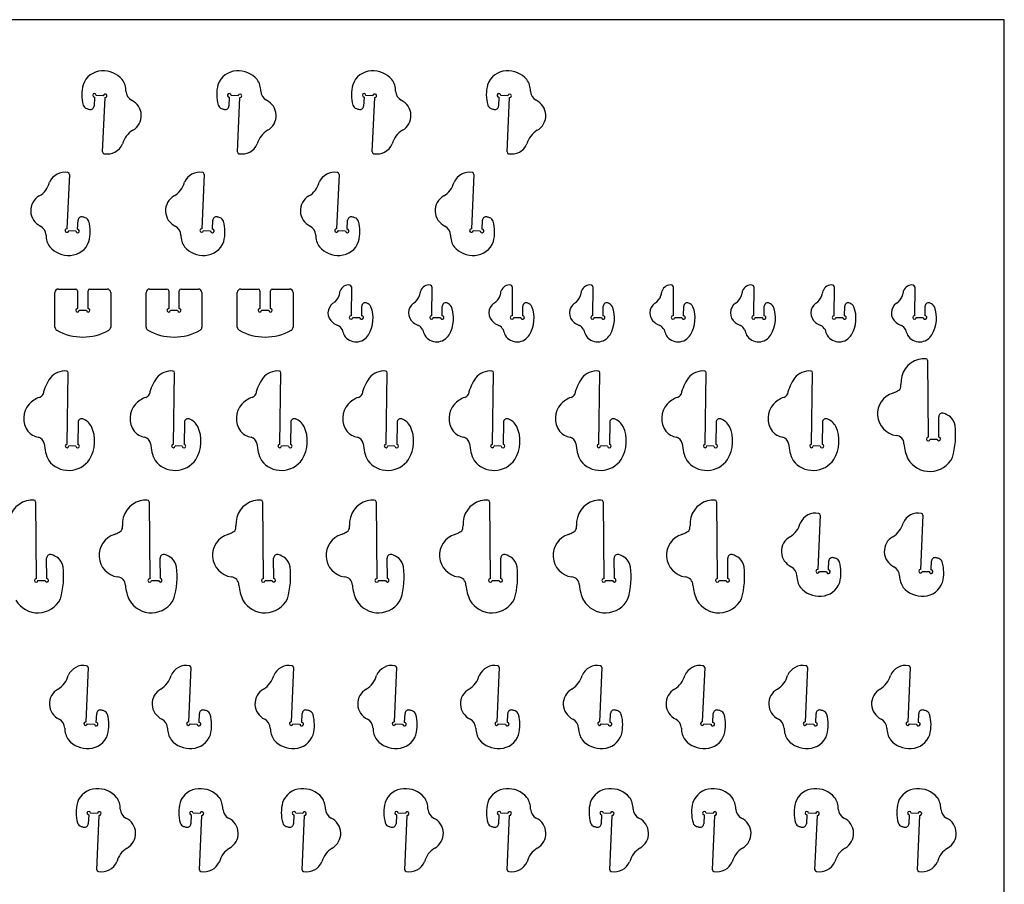
# Model space of a CAD drawing. Extents: x 0 to 14, y 0 to 10.
# Drawn here: x 8.4 to 14, y 5.1 to 10 of the extents above; entities that cross this region are included whole.
import ezdxf

# ---------------------------------------------------------------- set-up
doc = ezdxf.new("R2010")
doc.units = 0
doc.layers.add('WHITE', color=7, linetype='CONTINUOUS')

msp = doc.modelspace()

# ---------------------------------------------------------------- linework, layer by layer
at = {"layer": 'WHITE', "linetype": 'CONTINUOUS'}
for p, q in [((14.001084, 10.016726), (0.001084, 10.016726)), ((14.001084, 0.00004), (14.001084, 10.016726)), ((8.866637, 9.580117), (8.864425, 9.529524)), ((8.917026, 9.587923), (8.877064, 9.589671)), ((8.913177, 9.270933), (8.92658, 9.577496)), ((9.627442, 9.580117), (9.625231, 9.529524)), ((9.677832, 9.587923), (9.63787, 9.589671)), ((9.673982, 9.270933), (9.687385, 9.577496)), ((10.388248, 9.580117), (10.386036, 9.529524)), ((10.438637, 9.587923), (10.398675, 9.589671)), ((10.434788, 9.270933), (10.448191, 9.577496)), ((11.149053, 9.580117), (11.146842, 9.529524)), ((11.199443, 9.587923), (11.159481, 9.589671)), ((11.195593, 9.270933), (11.208996, 9.577496)), ((8.725337, 9.143697), (8.711934, 8.837134)), ((9.486143, 9.143697), (9.47274, 8.837134)), ((10.246948, 9.143697), (10.233545, 8.837134)), ((11.007754, 9.143697), (10.994351, 8.837134)), ((8.771877, 8.834513), (8.774089, 8.885106)), ((9.532683, 8.834513), (9.534895, 8.885106)), ((10.293488, 8.834513), (10.2957, 8.885106)), ((11.054294, 8.834513), (11.056506, 8.885106)), ((8.721488, 8.826707), (8.76145, 8.82496)), ((9.482294, 8.826707), (9.522255, 8.82496)), ((10.243099, 8.826707), (10.283061, 8.82496)), ((11.003905, 8.826707), (11.043866, 8.82496)), ((10.316607, 8.509238), (10.315079, 8.346533)), ((10.770755, 8.509238), (10.769227, 8.346533)), ((11.224903, 8.509238), (11.223375, 8.346533)), ((11.67905, 8.509238), (11.677522, 8.346533)), ((12.133198, 8.509238), (12.13167, 8.346533)), ((12.587346, 8.509238), (12.585818, 8.346533)), ((13.041493, 8.509238), (13.039965, 8.346533)), ((13.495641, 8.509238), (13.494113, 8.346533)), ((8.643955, 8.282057), (8.64392, 8.476981)), ((8.663925, 8.496985), (8.761222, 8.49696)), ((8.77122, 8.48696), (8.77122, 8.387255)), ((8.831219, 8.387255), (8.831219, 8.487023)), ((8.841219, 8.497023), (8.938514, 8.497023)), ((8.958514, 8.477027), (8.958549, 8.282062)), ((9.158548, 8.282057), (9.158513, 8.476981)), ((9.178518, 8.496985), (9.275815, 8.49696)), ((9.285813, 8.48696), (9.285813, 8.387255)), ((9.345812, 8.387255), (9.345812, 8.487023)), ((9.355812, 8.497023), (9.453107, 8.497023)), ((9.473107, 8.477027), (9.473142, 8.282062)), ((9.673141, 8.282057), (9.673106, 8.476981)), ((9.693111, 8.496985), (9.790408, 8.49696)), ((9.800406, 8.48696), (9.800406, 8.387255)), ((9.860405, 8.387255), (9.860405, 8.487023)), ((9.870405, 8.497023), (9.9677, 8.497023)), ((9.9877, 8.477027), (9.987735, 8.282062)), ((10.375077, 8.34597), (10.375584, 8.399987)), ((10.829224, 8.34597), (10.829732, 8.399987)), ((11.283372, 8.34597), (11.283879, 8.399987)), ((11.73752, 8.34597), (11.738027, 8.399987)), ((12.191667, 8.34597), (12.192175, 8.399987)), ((12.645815, 8.34597), (12.646322, 8.399987)), ((13.099963, 8.34597), (13.10047, 8.399987)), ((13.55411, 8.34597), (13.554618, 8.399987)), ((8.78122, 8.377255), (8.821219, 8.377255)), ((9.295813, 8.377255), (9.335812, 8.377255)), ((9.810406, 8.377255), (9.850405, 8.377255)), ((10.324985, 8.33644), (10.364983, 8.336064)), ((10.779133, 8.33644), (10.819131, 8.336064)), ((11.23328, 8.33644), (11.273279, 8.336064)), ((11.687428, 8.33644), (11.727426, 8.336064)), ((12.141576, 8.33644), (12.181574, 8.336064)), ((12.595723, 8.33644), (12.635722, 8.336064)), ((13.049871, 8.33644), (13.089869, 8.336064)), ((13.504019, 8.33644), (13.544017, 8.336064)), ((13.567829, 8.094048), (13.571735, 7.660383)), ((8.712644, 7.621647), (8.719171, 8.024117)), ((9.312695, 7.621647), (9.319223, 8.024117)), ((9.912747, 7.621647), (9.919275, 8.024117)), ((10.512798, 7.621647), (10.519326, 8.024117)), ((11.11285, 7.621647), (11.119378, 8.024117)), ((11.712901, 7.621647), (11.719429, 8.024117)), ((12.312953, 7.621647), (12.319481, 8.024117)), ((12.913005, 7.621647), (12.919532, 8.024117)), ((8.774664, 7.745736), (8.772636, 7.620674)), ((9.374716, 7.745736), (9.372687, 7.620674)), ((9.974767, 7.745736), (9.972739, 7.620674)), ((10.574819, 7.745736), (10.57279, 7.620674)), ((11.17487, 7.745736), (11.172842, 7.620674)), ((11.774922, 7.745736), (11.772894, 7.620674)), ((12.374974, 7.745736), (12.372945, 7.620674)), ((12.975025, 7.745736), (12.972997, 7.620674)), ((13.631733, 7.660924), (13.630689, 7.776838)), ((13.581825, 7.650474), (13.621823, 7.650834)), ((8.762475, 7.610837), (8.72248, 7.611486)), ((9.362526, 7.610837), (9.322532, 7.611486)), ((9.962578, 7.610837), (9.922583, 7.611486)), ((10.56263, 7.610837), (10.522635, 7.611486)), ((11.162681, 7.610837), (11.122686, 7.611486)), ((11.762733, 7.610837), (11.722738, 7.611486)), ((12.362784, 7.610837), (12.32279, 7.611486)), ((12.962836, 7.610837), (12.922841, 7.611486)), ((8.534314, 7.296337), (8.538221, 6.862673)), ((9.174814, 7.296337), (9.17872, 6.862673)), ((9.815313, 7.296337), (9.819219, 6.862673)), ((10.455812, 7.296337), (10.459718, 6.862673)), ((11.096311, 7.296337), (11.100217, 6.862673)), ((11.73681, 7.296337), (11.740716, 6.862673)), ((12.377309, 7.296337), (12.381215, 6.862673)), ((12.962015, 7.221176), (12.948612, 6.914613)), ((13.541904, 7.221176), (13.528501, 6.914613)), ((8.598219, 6.863213), (8.597174, 6.979127)), ((9.238718, 6.863213), (9.237673, 6.979127)), ((9.879217, 6.863213), (9.878172, 6.979127)), ((10.519716, 6.863213), (10.518671, 6.979127)), ((11.160215, 6.863213), (11.159171, 6.979127)), ((11.800714, 6.863213), (11.79967, 6.979127)), ((12.441213, 6.863213), (12.440169, 6.979127)), ((13.008555, 6.911992), (13.010767, 6.962585)), ((13.588444, 6.911992), (13.590655, 6.962585)), ((12.958166, 6.904185), (12.998128, 6.902438)), ((13.538054, 6.904185), (13.578016, 6.902438)), ((8.548311, 6.852763), (8.588309, 6.853124)), ((9.18881, 6.852763), (9.228808, 6.853124)), ((9.829309, 6.852763), (9.869307, 6.853124)), ((10.469808, 6.852763), (10.509806, 6.853124)), ((11.110307, 6.852763), (11.150305, 6.853124)), ((11.750806, 6.852763), (11.790804, 6.853124)), ((12.391305, 6.852763), (12.431303, 6.853124)), ((8.83099, 6.36141), (8.817587, 6.054847)), ((9.410879, 6.36141), (9.397476, 6.054847)), ((9.990767, 6.36141), (9.977364, 6.054847)), ((10.570655, 6.36141), (10.557253, 6.054847)), ((11.150544, 6.36141), (11.137141, 6.054847)), ((11.730432, 6.36141), (11.717029, 6.054847)), ((12.310321, 6.36141), (12.296918, 6.054847)), ((12.890209, 6.36141), (12.876806, 6.054847)), ((13.470097, 6.36141), (13.456695, 6.054847)), ((8.87753, 6.052226), (8.879742, 6.102819)), ((9.457419, 6.052226), (9.459631, 6.102819)), ((10.037307, 6.052226), (10.039519, 6.102819)), ((10.617195, 6.052226), (10.619407, 6.102819)), ((11.197084, 6.052226), (11.199296, 6.102819)), ((11.776972, 6.052226), (11.779184, 6.102819)), ((12.356861, 6.052226), (12.359073, 6.102819)), ((12.936749, 6.052226), (12.938961, 6.102819)), ((13.516637, 6.052226), (13.518849, 6.102819)), ((8.827141, 6.044419), (8.867103, 6.042672)), ((9.40703, 6.044419), (9.446991, 6.042672)), ((9.986918, 6.044419), (10.02688, 6.042672)), ((10.566806, 6.044419), (10.606768, 6.042672)), ((11.146695, 6.044419), (11.186657, 6.042672)), ((11.726583, 6.044419), (11.766545, 6.042672)), ((12.306472, 6.044419), (12.346433, 6.042672)), ((12.88636, 6.044419), (12.926322, 6.042672)), ((13.466248, 6.044419), (13.50621, 6.042672)), ((8.834403, 5.530085), (8.832191, 5.479492)), ((8.884792, 5.537891), (8.84483, 5.539639)), ((8.880943, 5.220901), (8.894346, 5.527464)), ((9.41323, 5.530085), (9.411019, 5.479492)), ((9.46362, 5.537891), (9.423658, 5.539639)), ((9.45977, 5.220901), (9.473173, 5.527464)), ((9.992058, 5.530085), (9.989846, 5.479492)), ((10.042447, 5.537891), (10.002485, 5.539639)), ((10.038598, 5.220901), (10.052001, 5.527464)), ((10.570886, 5.530085), (10.568674, 5.479492)), ((10.621275, 5.537891), (10.581313, 5.539639)), ((10.617426, 5.220901), (10.630828, 5.527464)), ((11.149713, 5.530085), (11.147501, 5.479492)), ((11.200102, 5.537891), (11.160141, 5.539639)), ((11.196253, 5.220901), (11.209656, 5.527464)), ((11.728541, 5.530085), (11.726329, 5.479492)), ((11.77893, 5.537891), (11.738968, 5.539639)), ((11.775081, 5.220901), (11.788484, 5.527464)), ((12.307368, 5.530085), (12.305157, 5.479492)), ((12.357758, 5.537891), (12.317796, 5.539639)), ((12.353909, 5.220901), (12.367311, 5.527464)), ((12.886196, 5.530085), (12.883984, 5.479492)), ((12.936585, 5.537891), (12.896623, 5.539639)), ((12.932736, 5.220901), (12.946139, 5.527464)), ((13.465024, 5.530085), (13.462812, 5.479492)), ((13.515413, 5.537891), (13.475451, 5.539639)), ((13.511564, 5.220901), (13.524966, 5.527464))]:
    msp.add_line(p, q, dxfattribs=at)
for centre, radius, start, end in [((8.911612, 9.612813), 0.114728, 92.352707, 161.106639), ((8.91782, 9.587602), 0.140268, 40.725693, 94.463864), ((9.672418, 9.612813), 0.114728, 92.352707, 161.106639), ((9.678625, 9.587602), 0.140268, 40.725693, 94.463864), ((10.433223, 9.612813), 0.114728, 92.352707, 161.106639), ((10.439431, 9.587602), 0.140268, 40.725693, 94.463864), ((11.194029, 9.612813), 0.114728, 92.352707, 161.106639), ((11.200236, 9.587602), 0.140268, 40.725693, 94.463864), ((8.931655, 9.613937), 0.11313, -0.402575, 35.181139), ((9.692461, 9.613937), 0.11313, -0.402575, 35.181139), ((10.453266, 9.613937), 0.11313, -0.402575, 35.181139), ((11.214072, 9.613937), 0.11313, -0.402575, 35.181139), ((9.014794, 9.593833), 0.219043, 165.152211, 195.550826), ((9.107187, 9.61651), 0.062495, -176.910366, -119.463333), ((9.7756, 9.593833), 0.219043, 165.152211, 195.550826), ((9.867992, 9.61651), 0.062495, -176.910366, -119.463333), ((10.536405, 9.593833), 0.219043, 165.152211, 195.550826), ((10.628798, 9.61651), 0.062495, -176.910366, -119.463333), ((11.297211, 9.593833), 0.219043, 165.152211, 195.550826), ((11.389603, 9.61651), 0.062495, -176.910366, -119.463333), ((8.867074, 9.590107), 0.01, -2.503333, 267.496661), ((8.927016, 9.587487), 0.01, -92.503338, 177.496667), ((9.036089, 9.475689), 0.095369, -60.592735, 64.964387), ((9.627879, 9.590107), 0.01, -2.503333, 267.496667), ((9.687822, 9.587487), 0.01, -92.503333, 177.496667), ((9.796895, 9.475689), 0.095369, -60.592735, 64.964387), ((10.388685, 9.590107), 0.01, -2.503333, 267.496661), ((10.448627, 9.587487), 0.01, -92.503338, 177.496667), ((10.5577, 9.475689), 0.095369, -60.592735, 64.964387), ((11.14949, 9.590107), 0.01, -2.503333, 267.496667), ((11.209433, 9.587487), 0.01, -92.503333, 177.496667), ((11.318506, 9.475689), 0.095369, -60.592735, 64.964387), ((8.835762, 9.547111), 0.034169, -159.435991, -110.797183), ((8.877109, 9.686521), 0.179504, -107.333107, -101.817136), ((8.844444, 9.530397), 0.02, -101.817136, -2.503339), ((9.596567, 9.547111), 0.034169, -159.435991, -110.797183), ((9.637914, 9.686521), 0.179504, -107.333107, -101.817136), ((9.60525, 9.530397), 0.02, -101.817136, -2.503339), ((10.357373, 9.547111), 0.034169, -159.435991, -110.797183), ((10.39872, 9.686521), 0.179504, -107.333107, -101.817136), ((10.366055, 9.530397), 0.02, -101.817136, -2.503339), ((11.118178, 9.547111), 0.034169, -159.435991, -110.797183), ((11.159525, 9.686521), 0.179504, -107.333107, -101.817136), ((11.126861, 9.530397), 0.02, -101.817136, -2.503339), ((9.149989, 9.28214), 0.129236, 121.26462, 165.053716), ((9.910795, 9.28214), 0.129236, 121.26462, 165.053716), ((10.6716, 9.28214), 0.129236, 121.26462, 165.053716), ((11.432406, 9.28214), 0.129236, 121.26462, 165.053716), ((8.939218, 9.35248), 0.09354, -101.076986, -23.306216), ((9.700023, 9.35248), 0.09354, -101.076986, -23.306216), ((10.460829, 9.35248), 0.09354, -101.076986, -23.306216), ((11.221634, 9.35248), 0.09354, -101.076986, -23.306216), ((8.923167, 9.270496), 0.01, 177.496661, 258.923014), ((9.683973, 9.270496), 0.01, 177.496661, 258.923014), ((10.444778, 9.270496), 0.01, 177.496661, 258.923014), ((11.205584, 9.270496), 0.01, 177.496661, 258.923014), ((8.699296, 9.06215), 0.09354, 78.923014, 156.693784), ((8.715347, 9.144134), 0.01, -2.503339, 78.923014), ((9.460102, 9.06215), 0.09354, 78.923014, 156.693784), ((9.476152, 9.144134), 0.01, -2.503339, 78.923014), ((10.220907, 9.06215), 0.09354, 78.923014, 156.693784), ((10.236958, 9.144134), 0.01, -2.503339, 78.923014), ((10.981713, 9.06215), 0.09354, 78.923014, 156.693784), ((10.997763, 9.144134), 0.01, -2.503339, 78.923014), ((8.488525, 9.132491), 0.129236, -58.73538, -14.946284), ((9.24933, 9.132491), 0.129236, -58.73538, -14.946284), ((10.010136, 9.132491), 0.129236, -58.73538, -14.946284), ((10.770941, 9.132491), 0.129236, -58.73538, -14.946284), ((8.602425, 8.938941), 0.095369, 119.407265, 244.964387), ((9.36323, 8.938941), 0.095369, 119.407265, 244.964387), ((10.124036, 8.938941), 0.095369, 119.407265, 244.964387), ((10.884841, 8.938941), 0.095369, 119.407265, 244.964387), ((8.79407, 8.884233), 0.02, 78.182864, 177.496661), ((8.761405, 8.72811), 0.179504, 72.666893, 78.182864), ((8.802752, 8.867519), 0.034169, 20.564009, 69.202817), ((9.554876, 8.884233), 0.02, 78.182864, 177.496661), ((9.522211, 8.72811), 0.179504, 72.666893, 78.182864), ((9.563558, 8.867519), 0.034169, 20.564009, 69.202817), ((10.315681, 8.884233), 0.02, 78.182864, 177.496661), ((10.283016, 8.72811), 0.179504, 72.666893, 78.182864), ((10.324363, 8.867519), 0.034169, 20.564009, 69.202817), ((11.076486, 8.884233), 0.02, 78.182864, 177.496661), ((11.043822, 8.72811), 0.179504, 72.666893, 78.182864), ((11.085169, 8.867519), 0.034169, 20.564009, 69.202817), ((8.531327, 8.79812), 0.062495, 3.089634, 60.536667), ((8.711498, 8.827144), 0.01, 87.496661, 357.496662), ((8.77144, 8.824523), 0.01, 177.496662, 447.496662), ((8.62372, 8.820797), 0.219043, -14.847789, 15.550826), ((9.292133, 8.79812), 0.062495, 3.089634, 60.536667), ((9.472303, 8.827144), 0.01, 87.496667, 357.496662), ((9.532246, 8.824523), 0.01, 177.496662, 447.496667), ((9.384525, 8.820797), 0.219043, -14.847789, 15.550826), ((10.052938, 8.79812), 0.062495, 3.089634, 60.536667), ((10.233109, 8.827144), 0.01, 87.496661, 357.496662), ((10.293051, 8.824523), 0.01, 177.496661, 447.496662), ((10.145331, 8.820797), 0.219043, -14.847789, 15.550826), ((10.813744, 8.79812), 0.062495, 3.089634, 60.536667), ((10.993914, 8.827144), 0.01, 87.496661, 357.496662), ((11.053857, 8.824523), 0.01, 177.496662, 447.496662), ((10.906136, 8.820797), 0.219043, -14.847789, 15.550826), ((8.706859, 8.800694), 0.11313, 179.597425, 215.181139), ((9.467665, 8.800694), 0.11313, 179.597425, 215.181139), ((10.22847, 8.800694), 0.11313, 179.597425, 215.181139), ((10.989276, 8.800694), 0.11313, 179.597425, 215.181139), ((8.720695, 8.827028), 0.140268, -139.274307, -85.536136), ((8.726902, 8.801817), 0.114728, -87.647293, -18.893361), ((9.4815, 8.827028), 0.140268, -139.274307, -85.536136), ((9.487707, 8.801817), 0.114728, -87.647293, -18.893361), ((10.242306, 8.827028), 0.140268, -139.274307, -85.536136), ((10.248513, 8.801817), 0.114728, -87.647293, -18.893361), ((11.003111, 8.827028), 0.140268, -139.274307, -85.536136), ((11.009318, 8.801817), 0.114728, -87.647293, -18.893361), ((10.300016, 8.471054), 0.048841, 80.228973, 161.409065), ((10.306608, 8.509332), 0.01, -0.538067, 80.228973), ((10.754164, 8.471054), 0.048841, 80.228973, 161.409065), ((10.760756, 8.509332), 0.01, -0.538067, 80.228973), ((11.208311, 8.471054), 0.048841, 80.228973, 161.409065), ((11.214903, 8.509332), 0.01, -0.538067, 80.228973), ((11.662459, 8.471054), 0.048841, 80.228973, 161.409065), ((11.669051, 8.509332), 0.01, -0.538067, 80.228973), ((12.116607, 8.471054), 0.048841, 80.228973, 161.409065), ((12.123198, 8.509332), 0.01, -0.538067, 80.228973), ((12.570754, 8.471054), 0.048841, 80.228973, 161.409065), ((12.577346, 8.509332), 0.01, -0.538067, 80.228973), ((13.024902, 8.471054), 0.048841, 80.228973, 161.409065), ((13.031494, 8.509332), 0.01, -0.538067, 80.228973), ((13.47905, 8.471054), 0.048841, 80.228973, 161.409065), ((13.485641, 8.509332), 0.01, -0.538067, 80.228973), ((8.66392, 8.476985), 0.02, 89.985223, 180.010373), ((8.76122, 8.48696), 0.01, 0, 89.985223), ((8.841219, 8.487023), 0.01, 90, 180), ((8.938514, 8.477023), 0.02, 0.010376, 89.999997), ((9.178513, 8.476985), 0.02, 89.985223, 180.010373), ((9.275813, 8.48696), 0.01, 0, 89.985223), ((9.355812, 8.487023), 0.01, 90, 180), ((9.453107, 8.477023), 0.02, 0.010376, 89.999997), ((9.693106, 8.476985), 0.02, 89.985223, 180.010373), ((9.790406, 8.48696), 0.01, 0, 89.985223), ((9.870405, 8.487023), 0.01, 90, 180), ((9.9677, 8.477023), 0.02, 0.010376, 89.999997), ((10.175982, 8.482486), 0.074613, -60.352312, -17.348555), ((10.052603, 8.522335), 0.204266, -17.698263, -10.068273), ((10.63013, 8.482486), 0.074613, -60.352312, -17.348555), ((10.506751, 8.522335), 0.204266, -17.698263, -10.068273), ((11.084278, 8.482486), 0.074613, -60.352312, -17.348555), ((10.960898, 8.522335), 0.204266, -17.698263, -10.068273), ((11.538425, 8.482486), 0.074613, -60.352312, -17.348555), ((11.415046, 8.522335), 0.204266, -17.698263, -10.068273), ((11.992573, 8.482486), 0.074613, -60.352312, -17.348555), ((11.869194, 8.522335), 0.204266, -17.698263, -10.068273), ((12.44672, 8.482486), 0.074613, -60.352312, -17.348555), ((12.323341, 8.522335), 0.204266, -17.698263, -10.068273), ((12.900868, 8.482486), 0.074613, -60.352312, -17.348555), ((12.777489, 8.522335), 0.204266, -17.698263, -10.068273), ((13.355016, 8.482486), 0.074613, -60.352312, -17.348555), ((13.231637, 8.522335), 0.204266, -17.698263, -10.068273), ((10.253396, 8.362146), 0.068705, 126.124998, 232.471903), ((10.395583, 8.399799), 0.02, 64.31989, 179.46193), ((10.380228, 8.367865), 0.055434, 32.071512, 64.319891), ((10.257474, 8.332407), 0.181711, -30.753512, 20.92345), ((10.707543, 8.362146), 0.068705, 126.124998, 232.471903), ((10.849731, 8.399799), 0.02, 64.31989, 179.46193), ((10.834376, 8.367865), 0.055434, 32.071512, 64.319891), ((10.711621, 8.332407), 0.181711, -30.753512, 20.92345), ((11.161691, 8.362146), 0.068705, 126.124998, 232.471903), ((11.303878, 8.399799), 0.02, 64.31989, 179.46193), ((11.288524, 8.367865), 0.055434, 32.071512, 64.319891), ((11.165769, 8.332407), 0.181711, -30.753512, 20.92345), ((11.615839, 8.362146), 0.068705, 126.124998, 232.471903), ((11.758026, 8.399799), 0.02, 64.31989, 179.46193), ((11.742671, 8.367865), 0.055434, 32.071512, 64.319891), ((11.619917, 8.332407), 0.181711, -30.753512, 20.92345), ((12.069986, 8.362146), 0.068705, 126.124998, 232.471903), ((12.212174, 8.399799), 0.02, 64.31989, 179.46193), ((12.196819, 8.367865), 0.055434, 32.071512, 64.319891), ((12.074064, 8.332407), 0.181711, -30.753512, 20.92345), ((12.524134, 8.362146), 0.068705, 126.124998, 232.471903), ((12.666321, 8.399799), 0.02, 64.31989, 179.46193), ((12.650966, 8.367865), 0.055434, 32.071512, 64.319891), ((12.528212, 8.332407), 0.181711, -30.753512, 20.92345), ((12.978281, 8.362146), 0.068705, 126.124998, 232.471903), ((13.120469, 8.399799), 0.02, 64.31989, 179.46193), ((13.105114, 8.367865), 0.055434, 32.071512, 64.319891), ((12.982359, 8.332407), 0.181711, -30.753512, 20.92345), ((13.432429, 8.362146), 0.068705, 126.124998, 232.471903), ((13.574617, 8.399799), 0.02, 64.31989, 179.46193), ((13.559262, 8.367865), 0.055434, 32.071512, 64.319891), ((13.436507, 8.332407), 0.181711, -30.753512, 20.92345), ((8.77122, 8.377255), 0.01, 90, 360), ((8.831219, 8.377255), 0.01, 180, 450), ((9.285813, 8.377255), 0.01, 90, 360), ((9.345812, 8.377255), 0.01, 180, 450), ((9.800406, 8.377255), 0.01, 90, 360), ((9.860405, 8.377255), 0.01, 180, 450), ((10.314986, 8.336534), 0.01, 89.461927, 359.461927), ((10.374983, 8.33597), 0.01, 179.461927, 449.461933), ((10.769133, 8.336534), 0.01, 89.461927, 359.461927), ((10.829131, 8.33597), 0.01, 179.461927, 449.461933), ((11.223281, 8.336534), 0.01, 89.461927, 359.461927), ((11.283278, 8.33597), 0.01, 179.461927, 449.461933), ((11.677428, 8.336534), 0.01, 89.461927, 359.461927), ((11.737426, 8.33597), 0.01, 179.461927, 449.461933), ((12.131576, 8.336534), 0.01, 89.461927, 359.461927), ((12.191573, 8.33597), 0.01, 179.461927, 449.461933), ((12.585724, 8.336534), 0.01, 89.461927, 359.461927), ((12.645721, 8.33597), 0.01, 179.461927, 449.461933), ((13.039871, 8.336534), 0.01, 89.461927, 359.461927), ((13.099869, 8.33597), 0.01, 179.461927, 449.461933), ((13.494019, 8.336534), 0.01, 89.461927, 359.461927), ((13.554016, 8.33597), 0.01, 179.461927, 449.461933), ((8.663955, 8.28206), 0.02, -179.989624, -119.378589), ((8.938549, 8.282058), 0.02, -60.622381, 0.010376), ((9.178548, 8.28206), 0.02, -179.989624, -119.378589), ((9.453142, 8.282058), 0.02, -60.622381, 0.010376), ((9.693141, 8.28206), 0.02, -179.989624, -119.378589), ((9.967735, 8.282058), 0.02, -60.622381, 0.010376), ((10.291462, 8.414663), 0.133554, -126.754776, -112.169157), ((10.220263, 8.246324), 0.049267, 26.138897, 65.023047), ((10.745609, 8.414663), 0.133554, -126.754776, -112.169157), ((10.674411, 8.246324), 0.049267, 26.138897, 65.023047), ((11.199757, 8.414663), 0.133554, -126.754776, -112.169157), ((11.128558, 8.246324), 0.049267, 26.138897, 65.023047), ((11.653904, 8.414663), 0.133554, -126.754776, -112.169157), ((11.582706, 8.246324), 0.049267, 26.138897, 65.023047), ((12.108052, 8.414663), 0.133554, -126.754776, -112.169157), ((12.036854, 8.246324), 0.049267, 26.138897, 65.023047), ((12.5622, 8.414663), 0.133554, -126.754776, -112.169157), ((12.491001, 8.246324), 0.049267, 26.138897, 65.023047), ((13.016347, 8.414663), 0.133554, -126.754776, -112.169157), ((12.945149, 8.246324), 0.049267, 26.138897, 65.023047), ((13.470495, 8.414663), 0.133554, -126.754776, -112.169157), ((13.399297, 8.246324), 0.049267, 26.138897, 65.023047), ((8.801254, 8.52594), 0.299872, -119.378589, -60.622383), ((9.315847, 8.52594), 0.299872, -119.378589, -60.622383), ((9.83044, 8.52594), 0.299872, -119.378589, -60.622383), ((10.575375, 8.36832), 0.326661, -162.120122, -156.25985), ((10.344205, 8.27856), 0.079665, -148.394567, -29.368796), ((11.029523, 8.36832), 0.326661, -162.120122, -156.25985), ((10.798352, 8.27856), 0.079665, -148.394567, -29.368796), ((11.48367, 8.36832), 0.326661, -162.120122, -156.25985), ((11.2525, 8.27856), 0.079665, -148.394567, -29.368796), ((11.937818, 8.36832), 0.326661, -162.120122, -156.25985), ((11.706648, 8.27856), 0.079665, -148.394567, -29.368796), ((12.391966, 8.36832), 0.326661, -162.120122, -156.25985), ((12.160795, 8.27856), 0.079665, -148.394567, -29.368796), ((12.846113, 8.36832), 0.326661, -162.120122, -156.25985), ((12.614943, 8.27856), 0.079665, -148.394567, -29.368796), ((13.300261, 8.36832), 0.326661, -162.120122, -156.25985), ((13.069091, 8.27856), 0.079665, -148.394567, -29.368796), ((13.754409, 8.36832), 0.326661, -162.120122, -156.25985), ((13.523238, 8.27856), 0.079665, -148.394567, -29.368796), ((13.553892, 7.969076), 0.136146, 105.589625, 184.103098), ((13.553176, 7.933321), 0.170704, 88.340622, 102.130853), ((13.557829, 8.093958), 0.01, 0.516122, 88.340631), ((8.699743, 7.92998), 0.10477, 84.289496, 141.666545), ((8.709173, 8.02428), 0.01, -0.929218, 84.289494), ((9.299794, 7.92998), 0.10477, 84.289496, 141.666545), ((9.309224, 8.02428), 0.01, -0.929218, 84.289494), ((9.899846, 7.92998), 0.10477, 84.289496, 141.666545), ((9.909276, 8.02428), 0.01, -0.929218, 84.289494), ((10.499898, 7.92998), 0.10477, 84.289496, 141.666545), ((10.509327, 8.02428), 0.01, -0.929218, 84.289494), ((11.099949, 7.92998), 0.10477, 84.289496, 141.666545), ((11.109379, 8.02428), 0.01, -0.929218, 84.289494), ((11.700001, 7.92998), 0.10477, 84.289496, 141.666545), ((11.709431, 8.02428), 0.01, -0.929218, 84.289494), ((12.300052, 7.92998), 0.10477, 84.289496, 141.666545), ((12.309482, 8.02428), 0.01, -0.929218, 84.289494), ((12.900104, 7.92998), 0.10477, 84.289496, 141.666545), ((12.909534, 8.02428), 0.01, -0.929218, 84.289494), ((8.808486, 7.855916), 0.236192, 143.935295, 168.28041), ((9.408538, 7.855916), 0.236192, 143.935295, 168.28041), ((10.00859, 7.855916), 0.236192, 143.935295, 168.28041), ((10.608641, 7.855916), 0.236192, 143.935295, 168.28041), ((11.208693, 7.855916), 0.236192, 143.935295, 168.28041), ((11.808744, 7.855916), 0.236192, 143.935295, 168.28041), ((12.408796, 7.855916), 0.236192, 143.935295, 168.28041), ((13.008847, 7.855916), 0.236192, 143.935295, 168.28041), ((13.033884, 7.970272), 0.384366, -3.864847, -1.630574), ((8.544572, 7.920377), 0.036572, -71.844907, -26.792256), ((9.144624, 7.920377), 0.036572, -71.844907, -26.792256), ((9.744675, 7.920377), 0.036572, -71.844907, -26.792256), ((10.344727, 7.920377), 0.036572, -71.844907, -26.792256), ((10.944779, 7.920377), 0.036572, -71.844907, -26.792256), ((11.54483, 7.920377), 0.036572, -71.844907, -26.792256), ((12.144882, 7.920377), 0.036572, -71.844907, -26.792256), ((12.744933, 7.920377), 0.036572, -71.844907, -26.792256), ((13.409205, 7.792212), 0.123493, 107.348412, 261.338172), ((13.319821, 8.056559), 0.155617, -70.259587, -59.459922), ((13.388085, 7.950417), 0.02991, -68.809916, -11.675477), ((8.588963, 7.766546), 0.121347, 138.604429, 215.993006), ((8.600509, 7.756293), 0.136788, 109.003245, 138.580512), ((9.189015, 7.766546), 0.121347, 138.604429, 215.993006), ((9.20056, 7.756293), 0.136788, 109.003245, 138.580512), ((9.789067, 7.766546), 0.121347, 138.604429, 215.993006), ((9.800612, 7.756293), 0.136788, 109.003245, 138.580512), ((10.389118, 7.766546), 0.121347, 138.604429, 215.993006), ((10.400664, 7.756293), 0.136788, 109.003245, 138.580512), ((10.98917, 7.766546), 0.121347, 138.604429, 215.993006), ((11.000715, 7.756293), 0.136788, 109.003245, 138.580512), ((11.589221, 7.766546), 0.121347, 138.604429, 215.993006), ((11.600767, 7.756293), 0.136788, 109.003245, 138.580512), ((12.189273, 7.766546), 0.121347, 138.604429, 215.993006), ((12.200818, 7.756293), 0.136788, 109.003245, 138.580512), ((12.789324, 7.766546), 0.121347, 138.604429, 215.993006), ((12.80087, 7.756293), 0.136788, 109.003245, 138.580512), ((13.650688, 7.777018), 0.02, 74.332103, 180.516122), ((13.624818, 7.684783), 0.115794, 51.538666, 74.332106), ((8.794662, 7.745411), 0.02, 68.221488, 179.070782), ((8.767196, 7.676669), 0.094026, 28.796171, 68.221489), ((9.394713, 7.745411), 0.02, 68.221488, 179.070782), ((9.367248, 7.676669), 0.094026, 28.796171, 68.221489), ((9.994765, 7.745411), 0.02, 68.221488, 179.070782), ((9.9673, 7.676669), 0.094026, 28.796171, 68.221489), ((10.594816, 7.745411), 0.02, 68.221488, 179.070782), ((10.567351, 7.676669), 0.094026, 28.796171, 68.221489), ((11.194868, 7.745411), 0.02, 68.221488, 179.070782), ((11.167403, 7.676669), 0.094026, 28.796171, 68.221489), ((11.794919, 7.745411), 0.02, 68.221488, 179.070782), ((11.767454, 7.676669), 0.094026, 28.796171, 68.221489), ((12.394971, 7.745411), 0.02, 68.221488, 179.070782), ((12.367506, 7.676669), 0.094026, 28.796171, 68.221489), ((12.995022, 7.745411), 0.02, 68.221488, 179.070782), ((12.967557, 7.676669), 0.094026, 28.796171, 68.221489), ((13.631946, 7.708579), 0.093185, 11.615947, 45.860755), ((13.277974, 7.673065), 0.448545, -16.271326, 6.950112), ((8.566536, 7.759877), 0.099587, -139.523691, -98.821074), ((8.67072, 7.638478), 0.197397, -31.396654, 25.018855), ((9.166588, 7.759877), 0.099587, -139.523691, -98.821074), ((9.270772, 7.638478), 0.197397, -31.396654, 25.018855), ((9.766639, 7.759877), 0.099587, -139.523691, -98.821074), ((9.870823, 7.638478), 0.197397, -31.396654, 25.018855), ((10.366691, 7.759877), 0.099587, -139.523691, -98.821074), ((10.470875, 7.638478), 0.197397, -31.396654, 25.018855), ((10.966742, 7.759877), 0.099587, -139.523691, -98.821074), ((11.070926, 7.638478), 0.197397, -31.396654, 25.018855), ((11.566794, 7.759877), 0.099587, -139.523691, -98.821074), ((11.670978, 7.638478), 0.197397, -31.396654, 25.018855), ((12.166845, 7.759877), 0.099587, -139.523691, -98.821074), ((12.271029, 7.638478), 0.197397, -31.396654, 25.018855), ((12.766897, 7.759877), 0.099587, -139.523691, -98.821074), ((12.871081, 7.638478), 0.197397, -31.396654, 25.018855), ((13.38886, 7.624245), 0.045915, -0.302835, 87.819903), ((8.537056, 7.616168), 0.047476, 11.357658, 72.585854), ((8.819739, 7.636478), 0.236391, -177.342556, -153.187821), ((8.712481, 7.611648), 0.01, 89.070782, 359.070782), ((8.772474, 7.610675), 0.01, 179.070782, 449.070782), ((9.137108, 7.616168), 0.047476, 11.357658, 72.585854), ((9.419791, 7.636478), 0.236391, -177.342556, -153.187821), ((9.312533, 7.611648), 0.01, 89.070782, 359.070782), ((9.372525, 7.610675), 0.01, 179.070782, 449.070782), ((9.737159, 7.616168), 0.047476, 11.357658, 72.585854), ((10.019842, 7.636478), 0.236391, -177.342556, -153.187821), ((9.912585, 7.611648), 0.01, 89.070782, 359.070782), ((9.972577, 7.610675), 0.01, 179.070782, 449.070782), ((10.337211, 7.616168), 0.047476, 11.357658, 72.585854), ((10.619894, 7.636478), 0.236391, -177.342556, -153.187821), ((10.512636, 7.611648), 0.01, 89.070782, 359.070782), ((10.572628, 7.610675), 0.01, 179.070782, 449.070782), ((10.937262, 7.616168), 0.047476, 11.357658, 72.585854), ((11.219946, 7.636478), 0.236391, -177.342556, -153.187821), ((11.112688, 7.611648), 0.01, 89.070782, 359.070782), ((11.17268, 7.610675), 0.01, 179.070782, 449.070782), ((11.537314, 7.616168), 0.047476, 11.357658, 72.585854), ((11.819997, 7.636478), 0.236391, -177.342556, -153.187821), ((11.712739, 7.611648), 0.01, 89.070782, 359.070782), ((11.772731, 7.610675), 0.01, 179.070782, 449.070782), ((12.137365, 7.616168), 0.047476, 11.357658, 72.585854), ((12.420049, 7.636478), 0.236391, -177.342556, -153.187821), ((12.312791, 7.611648), 0.01, 89.070782, 359.070782), ((12.372783, 7.610675), 0.01, 179.070782, 449.070782), ((12.737417, 7.616168), 0.047476, 11.357658, 72.585854), ((13.0201, 7.636478), 0.236391, -177.342556, -153.187821), ((12.912842, 7.611648), 0.01, 89.070782, 359.070782), ((12.972834, 7.610675), 0.01, 179.070782, 449.070782), ((13.660295, 7.638098), 0.22596, -176.423463, -153.951443), ((13.571825, 7.650384), 0.01, 90.516122, 360.516122), ((13.631823, 7.650924), 0.01, -179.483878, 90.516122), ((8.721899, 7.615851), 0.142113, -142.759627, -34.36032), ((9.321951, 7.615851), 0.142113, -142.759627, -34.36032), ((9.922002, 7.615851), 0.142113, -142.759627, -34.36032), ((10.522054, 7.615851), 0.142113, -142.759627, -34.36032), ((11.122106, 7.615851), 0.142113, -142.759627, -34.36032), ((11.722157, 7.615851), 0.142113, -142.759627, -34.36032), ((12.322209, 7.615851), 0.142113, -142.759627, -34.36032), ((12.92226, 7.615851), 0.142113, -142.759627, -34.36032), ((13.58063, 7.610688), 0.142726, -149.789974, -26.327146), ((8.520377, 7.171366), 0.136146, 105.589625, 184.103098), ((8.519661, 7.135611), 0.170704, 88.340622, 102.130853), ((8.524315, 7.296247), 0.01, 0.516122, 88.340626), ((9.160876, 7.171366), 0.136146, 105.589625, 184.103098), ((9.16016, 7.135611), 0.170704, 88.340622, 102.130853), ((9.164814, 7.296247), 0.01, 0.516122, 88.340626), ((9.801375, 7.171366), 0.136146, 105.589625, 184.103098), ((9.800659, 7.135611), 0.170704, 88.340622, 102.130853), ((9.805313, 7.296247), 0.01, 0.516122, 88.340626), ((10.441874, 7.171366), 0.136146, 105.589625, 184.103098), ((10.441158, 7.135611), 0.170704, 88.340622, 102.130853), ((10.445812, 7.296247), 0.01, 0.516122, 88.340626), ((11.082373, 7.171366), 0.136146, 105.589625, 184.103098), ((11.081657, 7.135611), 0.170704, 88.340622, 102.130853), ((11.086311, 7.296247), 0.01, 0.516122, 88.340626), ((11.722872, 7.171366), 0.136146, 105.589625, 184.103098), ((11.722156, 7.135611), 0.170704, 88.340622, 102.130853), ((11.72681, 7.296247), 0.01, 0.516122, 88.340626), ((12.363371, 7.171366), 0.136146, 105.589625, 184.103098), ((12.362655, 7.135611), 0.170704, 88.340622, 102.130853), ((12.367309, 7.296247), 0.01, 0.516122, 88.340626), ((12.935974, 7.139629), 0.09354, 78.923014, 156.693784), ((12.952025, 7.221612), 0.01, -2.503339, 78.923014), ((13.515863, 7.139629), 0.09354, 78.923014, 156.693784), ((13.531913, 7.221612), 0.01, -2.503339, 78.923014), ((12.725203, 7.209969), 0.129236, -58.73538, -14.946284), ((13.305091, 7.209969), 0.129236, -58.73538, -14.946284), ((9.01619, 6.994501), 0.123493, 107.348412, 261.338172), ((8.926806, 7.258848), 0.155617, -70.259587, -59.459922), ((8.99507, 7.152707), 0.02991, -68.809916, -11.675478), ((8.640869, 7.172561), 0.384366, -3.864847, -1.630574), ((9.656689, 6.994501), 0.123493, 107.348412, 261.338172), ((9.567305, 7.258848), 0.155617, -70.259587, -59.459922), ((9.635569, 7.152707), 0.02991, -68.809916, -11.675478), ((9.281368, 7.172561), 0.384366, -3.864847, -1.630574), ((10.297188, 6.994501), 0.123493, 107.348412, 261.338172), ((10.207804, 7.258848), 0.155617, -70.259587, -59.459922), ((10.276068, 7.152707), 0.02991, -68.809916, -11.675478), ((9.921867, 7.172561), 0.384366, -3.864847, -1.630574), ((10.937687, 6.994501), 0.123493, 107.348412, 261.338172), ((10.848303, 7.258848), 0.155617, -70.259587, -59.459922), ((10.916567, 7.152707), 0.02991, -68.809916, -11.675478), ((10.562366, 7.172561), 0.384366, -3.864847, -1.630574), ((11.578186, 6.994501), 0.123493, 107.348412, 261.338172), ((11.488802, 7.258848), 0.155617, -70.259587, -59.459922), ((11.557066, 7.152707), 0.02991, -68.809916, -11.675478), ((11.202865, 7.172561), 0.384366, -3.864847, -1.630574), ((12.218685, 6.994501), 0.123493, 107.348412, 261.338172), ((12.129301, 7.258848), 0.155617, -70.259587, -59.459922), ((12.197565, 7.152707), 0.02991, -68.809916, -11.675478), ((11.843364, 7.172561), 0.384366, -3.864847, -1.630574), ((12.839103, 7.01642), 0.095369, 119.407265, 244.964387), ((13.418991, 7.01642), 0.095369, 119.407265, 244.964387), ((8.617174, 6.979307), 0.02, 74.332103, 180.516122), ((8.591303, 6.887072), 0.115794, 51.538666, 74.332106), ((8.598431, 6.910868), 0.093185, 11.615947, 45.860755), ((9.257673, 6.979307), 0.02, 74.332103, 180.516122), ((9.231802, 6.887072), 0.115794, 51.538666, 74.332106), ((9.23893, 6.910868), 0.093185, 11.615947, 45.860755), ((9.898172, 6.979307), 0.02, 74.332103, 180.516122), ((9.872301, 6.887072), 0.115794, 51.538666, 74.332106), ((9.879429, 6.910868), 0.093185, 11.615947, 45.860755), ((10.538671, 6.979307), 0.02, 74.332103, 180.516122), ((10.5128, 6.887072), 0.115794, 51.538666, 74.332106), ((10.519928, 6.910868), 0.093185, 11.615947, 45.860755), ((11.17917, 6.979307), 0.02, 74.332103, 180.516122), ((11.153299, 6.887072), 0.115794, 51.538666, 74.332106), ((11.160427, 6.910868), 0.093185, 11.615947, 45.860755), ((11.819669, 6.979307), 0.02, 74.332103, 180.516122), ((11.793798, 6.887072), 0.115794, 51.538666, 74.332106), ((11.800926, 6.910868), 0.093185, 11.615947, 45.860755), ((12.460168, 6.979307), 0.02, 74.332103, 180.516122), ((12.434297, 6.887072), 0.115794, 51.538666, 74.332106), ((12.441425, 6.910868), 0.093185, 11.615947, 45.860755), ((13.030748, 6.961711), 0.02, 78.182864, 177.496661), ((12.998083, 6.805588), 0.179504, 72.666893, 78.182864), ((13.03943, 6.944998), 0.034169, 20.564009, 69.202817), ((12.860398, 6.898276), 0.219043, -14.847789, 15.550826), ((13.610636, 6.961711), 0.02, 78.182864, 177.496661), ((13.577972, 6.805588), 0.179504, 72.666893, 78.182864), ((13.619319, 6.944998), 0.034169, 20.564009, 69.202817), ((13.440286, 6.898276), 0.219043, -14.847789, 15.550826), ((8.244459, 6.875355), 0.448545, -16.271326, 6.950112), ((8.884958, 6.875355), 0.448545, -16.271326, 6.950112), ((9.525457, 6.875355), 0.448545, -16.271326, 6.950112), ((10.165956, 6.875355), 0.448545, -16.271326, 6.950112), ((10.806455, 6.875355), 0.448545, -16.271326, 6.950112), ((11.446954, 6.875355), 0.448545, -16.271326, 6.950112), ((12.087453, 6.875355), 0.448545, -16.271326, 6.950112), ((12.768005, 6.875599), 0.062495, 3.089634, 60.536667), ((12.948176, 6.904622), 0.01, 87.496667, 357.496661), ((13.008118, 6.902001), 0.01, 177.496662, 447.496667), ((13.347894, 6.875599), 0.062495, 3.089634, 60.536667), ((13.528064, 6.904622), 0.01, 87.496667, 357.496661), ((13.588007, 6.902001), 0.01, 177.496662, 447.496667), ((8.538311, 6.852673), 0.01, 90.516122, 360.516122), ((8.598309, 6.853214), 0.01, -179.483878, 90.516122), ((8.995845, 6.826535), 0.045915, -0.302835, 87.819903), ((9.17881, 6.852673), 0.01, 90.516122, 360.516122), ((9.238808, 6.853214), 0.01, -179.483878, 90.516122), ((9.636344, 6.826535), 0.045915, -0.302835, 87.819903), ((9.819309, 6.852673), 0.01, 90.516122, 360.516122), ((9.879307, 6.853214), 0.01, -179.483878, 90.516122), ((10.276843, 6.826535), 0.045915, -0.302835, 87.819903), ((10.459808, 6.852673), 0.01, 90.516122, 360.516122), ((10.519806, 6.853214), 0.01, -179.483878, 90.516122), ((10.917342, 6.826535), 0.045915, -0.302835, 87.819903), ((11.100307, 6.852673), 0.01, 90.516122, 360.516122), ((11.160305, 6.853214), 0.01, -179.483878, 90.516122), ((11.557841, 6.826535), 0.045915, -0.302835, 87.819903), ((11.740806, 6.852673), 0.01, 90.516122, 360.516122), ((11.800804, 6.853214), 0.01, -179.483878, 90.516122), ((12.19834, 6.826535), 0.045915, -0.302835, 87.819903), ((12.381305, 6.852673), 0.01, 90.516122, 360.516122), ((12.441303, 6.853214), 0.01, -179.483878, 90.516122), ((12.943537, 6.878172), 0.11313, 179.597425, 215.181139), ((12.96358, 6.879295), 0.114728, -87.647293, -18.893361), ((13.523425, 6.878172), 0.11313, 179.597425, 215.181139), ((13.543468, 6.879295), 0.114728, -87.647293, -18.893361), ((9.267279, 6.840388), 0.22596, -176.423463, -153.951443), ((9.907778, 6.840388), 0.22596, -176.423463, -153.951443), ((10.548277, 6.840388), 0.22596, -176.423463, -153.951443), ((11.188776, 6.840388), 0.22596, -176.423463, -153.951443), ((11.829275, 6.840388), 0.22596, -176.423463, -153.951443), ((12.469774, 6.840388), 0.22596, -176.423463, -153.951443), ((12.957372, 6.904507), 0.140268, -139.274307, -85.536136), ((13.537261, 6.904507), 0.140268, -139.274307, -85.536136), ((8.547115, 6.812977), 0.142726, -149.789975, -26.327146), ((9.187614, 6.812977), 0.142726, -149.789975, -26.327146), ((9.828114, 6.812977), 0.142726, -149.789975, -26.327146), ((10.468613, 6.812977), 0.142726, -149.789975, -26.327146), ((11.109112, 6.812977), 0.142726, -149.789975, -26.327146), ((11.749611, 6.812977), 0.142726, -149.789975, -26.327146), ((12.39011, 6.812977), 0.142726, -149.789975, -26.327146), ((8.804949, 6.279863), 0.09354, 78.923014, 156.693784), ((8.821, 6.361847), 0.01, -2.503339, 78.923014), ((9.384838, 6.279863), 0.09354, 78.923014, 156.693784), ((9.400888, 6.361847), 0.01, -2.503339, 78.923014), ((9.964726, 6.279863), 0.09354, 78.923014, 156.693784), ((9.980777, 6.361847), 0.01, -2.503339, 78.923014), ((10.544615, 6.279863), 0.09354, 78.923014, 156.693784), ((10.560665, 6.361847), 0.01, -2.503339, 78.923014), ((11.124503, 6.279863), 0.09354, 78.923014, 156.693784), ((11.140553, 6.361847), 0.01, -2.503339, 78.923014), ((11.704391, 6.279863), 0.09354, 78.923014, 156.693784), ((11.720442, 6.361847), 0.01, -2.503339, 78.923014), ((12.28428, 6.279863), 0.09354, 78.923014, 156.693784), ((12.30033, 6.361847), 0.01, -2.503339, 78.923014), ((12.864168, 6.279863), 0.09354, 78.923014, 156.693784), ((12.880219, 6.361847), 0.01, -2.503339, 78.923014), ((13.444057, 6.279863), 0.09354, 78.923014, 156.693784), ((13.460107, 6.361847), 0.01, -2.503339, 78.923014), ((8.594178, 6.350203), 0.129236, -58.73538, -14.946284), ((9.174066, 6.350203), 0.129236, -58.73538, -14.946284), ((9.753955, 6.350203), 0.129236, -58.73538, -14.946284), ((10.333843, 6.350203), 0.129236, -58.73538, -14.946284), ((10.913731, 6.350203), 0.129236, -58.73538, -14.946284), ((11.49362, 6.350203), 0.129236, -58.73538, -14.946284), ((12.073508, 6.350203), 0.129236, -58.73538, -14.946284), ((12.653397, 6.350203), 0.129236, -58.73538, -14.946284), ((13.233285, 6.350203), 0.129236, -58.73538, -14.946284), ((8.708078, 6.156654), 0.095369, 119.407265, 244.964387), ((9.287966, 6.156654), 0.095369, 119.407265, 244.964387), ((9.867855, 6.156654), 0.095369, 119.407265, 244.964387), ((10.447743, 6.156654), 0.095369, 119.407265, 244.964387), ((11.027631, 6.156654), 0.095369, 119.407265, 244.964387), ((11.60752, 6.156654), 0.095369, 119.407265, 244.964387), ((12.187408, 6.156654), 0.095369, 119.407265, 244.964387), ((12.767297, 6.156654), 0.095369, 119.407265, 244.964387), ((13.347185, 6.156654), 0.095369, 119.407265, 244.964387), ((8.899723, 6.101945), 0.02, 78.182864, 177.496661), ((8.867058, 5.945822), 0.179504, 72.666893, 78.182864), ((8.908405, 6.085232), 0.034169, 20.564009, 69.202817), ((9.479611, 6.101945), 0.02, 78.182864, 177.496661), ((9.446947, 5.945822), 0.179504, 72.666893, 78.182864), ((9.488294, 6.085232), 0.034169, 20.564009, 69.202817), ((10.0595, 6.101945), 0.02, 78.182864, 177.496661), ((10.026835, 5.945822), 0.179504, 72.666893, 78.182864), ((10.068182, 6.085232), 0.034169, 20.564009, 69.202817), ((10.639388, 6.101945), 0.02, 78.182864, 177.496661), ((10.606724, 5.945822), 0.179504, 72.666893, 78.182864), ((10.648071, 6.085232), 0.034169, 20.564009, 69.202817), ((11.219277, 6.101945), 0.02, 78.182864, 177.496661), ((11.186612, 5.945822), 0.179504, 72.666893, 78.182864), ((11.227959, 6.085232), 0.034169, 20.564009, 69.202817), ((11.799165, 6.101945), 0.02, 78.182864, 177.496661), ((11.7665, 5.945822), 0.179504, 72.666893, 78.182864), ((11.807847, 6.085232), 0.034169, 20.564009, 69.202817), ((12.379053, 6.101945), 0.02, 78.182864, 177.496661), ((12.346389, 5.945822), 0.179504, 72.666893, 78.182864), ((12.387736, 6.085232), 0.034169, 20.564009, 69.202817), ((12.958942, 6.101945), 0.02, 78.182864, 177.496661), ((12.926277, 5.945822), 0.179504, 72.666893, 78.182864), ((12.967624, 6.085232), 0.034169, 20.564009, 69.202817), ((13.53883, 6.101945), 0.02, 78.182864, 177.496661), ((13.506166, 5.945822), 0.179504, 72.666893, 78.182864), ((13.547513, 6.085232), 0.034169, 20.564009, 69.202817), ((8.63698, 6.015833), 0.062495, 3.089634, 60.536667), ((8.729373, 6.03851), 0.219043, -14.847789, 15.550826), ((9.216869, 6.015833), 0.062495, 3.089634, 60.536667), ((9.309261, 6.03851), 0.219043, -14.847789, 15.550826), ((9.796757, 6.015833), 0.062495, 3.089634, 60.536667), ((9.88915, 6.03851), 0.219043, -14.847789, 15.550826), ((10.376646, 6.015833), 0.062495, 3.089634, 60.536667), ((10.469038, 6.03851), 0.219043, -14.847789, 15.550826), ((10.956534, 6.015833), 0.062495, 3.089634, 60.536667), ((11.048926, 6.03851), 0.219043, -14.847789, 15.550826), ((11.536422, 6.015833), 0.062495, 3.089634, 60.536667), ((11.628815, 6.03851), 0.219043, -14.847789, 15.550826), ((12.116311, 6.015833), 0.062495, 3.089634, 60.536667), ((12.208703, 6.03851), 0.219043, -14.847789, 15.550826), ((12.696199, 6.015833), 0.062495, 3.089634, 60.536667), ((12.788592, 6.03851), 0.219043, -14.847789, 15.550826), ((13.276088, 6.015833), 0.062495, 3.089634, 60.536667), ((13.36848, 6.03851), 0.219043, -14.847789, 15.550826), ((8.812512, 6.018406), 0.11313, 179.597425, 215.181139), ((8.817151, 6.044856), 0.01, 87.496667, 357.496661), ((8.877093, 6.042236), 0.01, 177.496662, 447.496667), ((9.3924, 6.018406), 0.11313, 179.597425, 215.181139), ((9.397039, 6.044856), 0.01, 87.496667, 357.496661), ((9.456982, 6.042236), 0.01, 177.496662, 447.496667), ((9.972289, 6.018406), 0.11313, 179.597425, 215.181139), ((9.976928, 6.044856), 0.01, 87.496667, 357.496661), ((10.03687, 6.042236), 0.01, 177.496662, 447.496667), ((10.552177, 6.018406), 0.11313, 179.597425, 215.181139), ((10.556816, 6.044856), 0.01, 87.496667, 357.496661), ((10.616759, 6.042236), 0.01, 177.496662, 447.496667), ((11.132066, 6.018406), 0.11313, 179.597425, 215.181139), ((11.136704, 6.044856), 0.01, 87.496667, 357.496661), ((11.196647, 6.042236), 0.01, 177.496662, 447.496667), ((11.711954, 6.018406), 0.11313, 179.597425, 215.181139), ((11.716593, 6.044856), 0.01, 87.496667, 357.496661), ((11.776535, 6.042236), 0.01, 177.496662, 447.496667), ((12.291842, 6.018406), 0.11313, 179.597425, 215.181139), ((12.296481, 6.044856), 0.01, 87.496667, 357.496661), ((12.356424, 6.042236), 0.01, 177.496662, 447.496667), ((12.871731, 6.018406), 0.11313, 179.597425, 215.181139), ((12.87637, 6.044856), 0.01, 87.496667, 357.496661), ((12.936312, 6.042236), 0.01, 177.496662, 447.496667), ((13.451619, 6.018406), 0.11313, 179.597425, 215.181139), ((13.456258, 6.044856), 0.01, 87.496667, 357.496661), ((13.516201, 6.042236), 0.01, 177.496662, 447.496667), ((8.826348, 6.044741), 0.140268, -139.274307, -85.536136), ((8.832555, 6.01953), 0.114728, -87.647293, -18.893361), ((9.406236, 6.044741), 0.140268, -139.274307, -85.536136), ((9.412443, 6.01953), 0.114728, -87.647293, -18.893361), ((9.986124, 6.044741), 0.140268, -139.274307, -85.536136), ((9.992332, 6.01953), 0.114728, -87.647293, -18.893361), ((10.566013, 6.044741), 0.140268, -139.274307, -85.536136), ((10.57222, 6.01953), 0.114728, -87.647293, -18.893361), ((11.145901, 6.044741), 0.140268, -139.274307, -85.536136), ((11.152109, 6.01953), 0.114728, -87.647293, -18.893361), ((11.72579, 6.044741), 0.140268, -139.274307, -85.536136), ((11.731997, 6.01953), 0.114728, -87.647293, -18.893361), ((12.305678, 6.044741), 0.140268, -139.274307, -85.536136), ((12.311885, 6.01953), 0.114728, -87.647293, -18.893361), ((12.885566, 6.044741), 0.140268, -139.274307, -85.536136), ((12.891774, 6.01953), 0.114728, -87.647293, -18.893361), ((13.465455, 6.044741), 0.140268, -139.274307, -85.536136), ((13.471662, 6.01953), 0.114728, -87.647293, -18.893361), ((8.879378, 5.562781), 0.114728, 92.352707, 161.106639), ((8.885586, 5.53757), 0.140268, 40.725693, 94.463864), ((9.458206, 5.562781), 0.114728, 92.352707, 161.106639), ((9.464413, 5.53757), 0.140268, 40.725693, 94.463864), ((10.037033, 5.562781), 0.114728, 92.352707, 161.106639), ((10.043241, 5.53757), 0.140268, 40.725693, 94.463864), ((10.615861, 5.562781), 0.114728, 92.352707, 161.106639), ((10.622068, 5.53757), 0.140268, 40.725693, 94.463864), ((11.194689, 5.562781), 0.114728, 92.352707, 161.106639), ((11.200896, 5.53757), 0.140268, 40.725693, 94.463864), ((11.773516, 5.562781), 0.114728, 92.352707, 161.106639), ((11.779724, 5.53757), 0.140268, 40.725693, 94.463864), ((12.352344, 5.562781), 0.114728, 92.352707, 161.106639), ((12.358551, 5.53757), 0.140268, 40.725693, 94.463864), ((12.931171, 5.562781), 0.114728, 92.352707, 161.106639), ((12.937379, 5.53757), 0.140268, 40.725693, 94.463864), ((13.509999, 5.562781), 0.114728, 92.352707, 161.106639), ((13.516206, 5.53757), 0.140268, 40.725693, 94.463864), ((8.899421, 5.563905), 0.11313, -0.402575, 35.181139), ((9.478249, 5.563905), 0.11313, -0.402575, 35.181139), ((10.057076, 5.563905), 0.11313, -0.402575, 35.181139), ((10.635904, 5.563905), 0.11313, -0.402575, 35.181139), ((11.214731, 5.563905), 0.11313, -0.402575, 35.181139), ((11.793559, 5.563905), 0.11313, -0.402575, 35.181139), ((12.372387, 5.563905), 0.11313, -0.402575, 35.181139), ((12.951214, 5.563905), 0.11313, -0.402575, 35.181139), ((13.530042, 5.563905), 0.11313, -0.402575, 35.181139), ((8.98256, 5.543801), 0.219043, 165.152211, 195.550826), ((9.074953, 5.566478), 0.062495, -176.910366, -119.463333), ((9.561388, 5.543801), 0.219043, 165.152211, 195.550826), ((9.65378, 5.566478), 0.062495, -176.910366, -119.463333), ((10.140216, 5.543801), 0.219043, 165.152211, 195.550826), ((10.232608, 5.566478), 0.062495, -176.910366, -119.463333), ((10.719043, 5.543801), 0.219043, 165.152211, 195.550826), ((10.811436, 5.566478), 0.062495, -176.910366, -119.463333), ((11.297871, 5.543801), 0.219043, 165.152211, 195.550826), ((11.390263, 5.566478), 0.062495, -176.910366, -119.463333), ((11.876698, 5.543801), 0.219043, 165.152211, 195.550826), ((11.969091, 5.566478), 0.062495, -176.910366, -119.463333), ((12.455526, 5.543801), 0.219043, 165.152211, 195.550826), ((12.547918, 5.566478), 0.062495, -176.910366, -119.463333), ((13.034354, 5.543801), 0.219043, 165.152211, 195.550826), ((13.126746, 5.566478), 0.062495, -176.910366, -119.463333), ((13.613181, 5.543801), 0.219043, 165.152211, 195.550826), ((13.705574, 5.566478), 0.062495, -176.910366, -119.463333), ((8.83484, 5.540075), 0.01, -2.503333, 267.496661), ((8.894782, 5.537455), 0.01, -92.503338, 177.496667), ((9.003855, 5.425657), 0.095369, -60.592735, 64.964387), ((9.413667, 5.540075), 0.01, -2.503333, 267.496661), ((9.47361, 5.537455), 0.01, -92.503338, 177.496667), ((9.582683, 5.425657), 0.095369, -60.592735, 64.964387), ((9.992495, 5.540075), 0.01, -2.503333, 267.496661), ((10.052438, 5.537455), 0.01, -92.503338, 177.496667), ((10.16151, 5.425657), 0.095369, -60.592735, 64.964387), ((10.571322, 5.540075), 0.01, -2.503333, 267.496661), ((10.631265, 5.537455), 0.01, -92.503338, 177.496667), ((10.740338, 5.425657), 0.095369, -60.592735, 64.964387), ((11.15015, 5.540075), 0.01, -2.503333, 267.496661), ((11.210093, 5.537455), 0.01, -92.503338, 177.496667), ((11.319166, 5.425657), 0.095369, -60.592735, 64.964387), ((11.728978, 5.540075), 0.01, -2.503333, 267.496661), ((11.78892, 5.537455), 0.01, -92.503338, 177.496667), ((11.897993, 5.425657), 0.095369, -60.592735, 64.964387), ((12.307805, 5.540075), 0.01, -2.503333, 267.496661), ((12.367748, 5.537455), 0.01, -92.503338, 177.496667), ((12.476821, 5.425657), 0.095369, -60.592735, 64.964387), ((12.886633, 5.540075), 0.01, -2.503333, 267.496661), ((12.946576, 5.537455), 0.01, -92.503338, 177.496667), ((13.055648, 5.425657), 0.095369, -60.592735, 64.964387), ((13.46546, 5.540075), 0.01, -2.503333, 267.496661), ((13.525403, 5.537455), 0.01, -92.503338, 177.496667), ((13.634476, 5.425657), 0.095369, -60.592735, 64.964387), ((8.803528, 5.497079), 0.034169, -159.435991, -110.797183), ((8.844875, 5.636489), 0.179504, -107.333107, -101.817136), ((8.81221, 5.480366), 0.02, -101.817136, -2.503339), ((9.382355, 5.497079), 0.034169, -159.435991, -110.797183), ((9.423702, 5.636489), 0.179504, -107.333107, -101.817136), ((9.391038, 5.480366), 0.02, -101.817136, -2.503339), ((9.961183, 5.497079), 0.034169, -159.435991, -110.797183), ((10.00253, 5.636489), 0.179504, -107.333107, -101.817136), ((9.969865, 5.480366), 0.02, -101.817136, -2.503339), ((10.540011, 5.497079), 0.034169, -159.435991, -110.797183), ((10.581357, 5.636489), 0.179504, -107.333107, -101.817136), ((10.548693, 5.480366), 0.02, -101.817136, -2.503339), ((11.118838, 5.497079), 0.034169, -159.435991, -110.797183), ((11.160185, 5.636489), 0.179504, -107.333107, -101.817136), ((11.12752, 5.480366), 0.02, -101.817136, -2.503339), ((11.697666, 5.497079), 0.034169, -159.435991, -110.797183), ((11.739013, 5.636489), 0.179504, -107.333107, -101.817136), ((11.706348, 5.480366), 0.02, -101.817136, -2.503339), ((12.276493, 5.497079), 0.034169, -159.435991, -110.797183), ((12.31784, 5.636489), 0.179504, -107.333107, -101.817136), ((12.285176, 5.480366), 0.02, -101.817136, -2.503339), ((12.855321, 5.497079), 0.034169, -159.435991, -110.797183), ((12.896668, 5.636489), 0.179504, -107.333107, -101.817136), ((12.864003, 5.480366), 0.02, -101.817136, -2.503339), ((13.434149, 5.497079), 0.034169, -159.435991, -110.797183), ((13.475495, 5.636489), 0.179504, -107.333107, -101.817136), ((13.442831, 5.480366), 0.02, -101.817136, -2.503339), ((9.117755, 5.232108), 0.129236, 121.26462, 165.053716), ((9.696583, 5.232108), 0.129236, 121.26462, 165.053716), ((10.27541, 5.232108), 0.129236, 121.26462, 165.053716), ((10.854238, 5.232108), 0.129236, 121.26462, 165.053716), ((11.433066, 5.232108), 0.129236, 121.26462, 165.053716), ((12.011893, 5.232108), 0.129236, 121.26462, 165.053716), ((12.590721, 5.232108), 0.129236, 121.26462, 165.053716), ((13.169549, 5.232108), 0.129236, 121.26462, 165.053716), ((13.748376, 5.232108), 0.129236, 121.26462, 165.053716), ((8.906984, 5.302448), 0.09354, -101.076986, -23.306216), ((9.485811, 5.302448), 0.09354, -101.076986, -23.306216), ((10.064639, 5.302448), 0.09354, -101.076986, -23.306216), ((10.643467, 5.302448), 0.09354, -101.076986, -23.306216), ((11.222294, 5.302448), 0.09354, -101.076986, -23.306216), ((11.801122, 5.302448), 0.09354, -101.076986, -23.306216), ((12.379949, 5.302448), 0.09354, -101.076986, -23.306216), ((12.958777, 5.302448), 0.09354, -101.076986, -23.306216), ((13.537605, 5.302448), 0.09354, -101.076986, -23.306216), ((8.890933, 5.220464), 0.01, 177.496661, 258.923014), ((9.469761, 5.220464), 0.01, 177.496661, 258.923014), ((10.048589, 5.220464), 0.01, 177.496661, 258.923014), ((10.627416, 5.220464), 0.01, 177.496661, 258.923014), ((11.206244, 5.220464), 0.01, 177.496661, 258.923014), ((11.785071, 5.220464), 0.01, 177.496661, 258.923014), ((12.363899, 5.220464), 0.01, 177.496661, 258.923014), ((12.942727, 5.220464), 0.01, 177.496661, 258.923014), ((13.521554, 5.220464), 0.01, 177.496661, 258.923014)]:
    msp.add_arc(centre, radius, start, end, dxfattribs=at)

doc.saveas('drawing.dxf')
